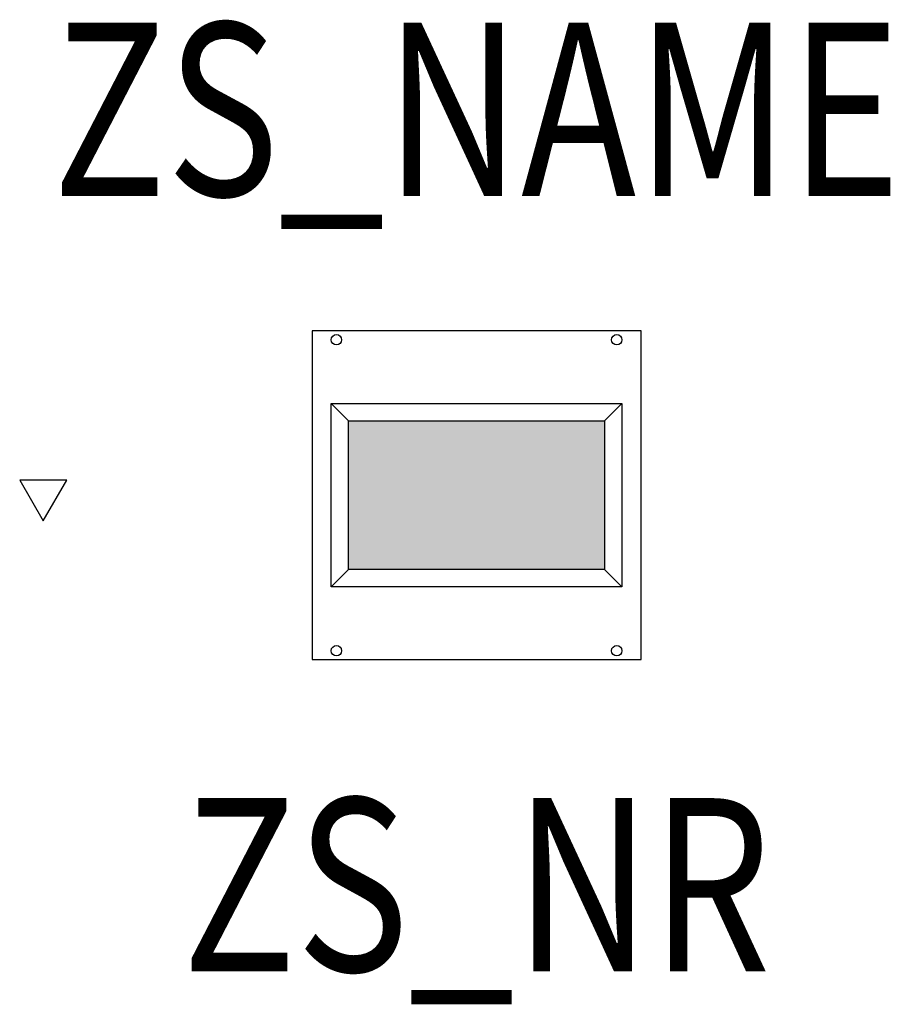
# Model space of a CAD drawing. Extents: x -0.264 to 0.239, y -0.294 to 0.275.
import ezdxf
from ezdxf.enums import TextEntityAlignment as Align

# ---------------------------------------------------------------- set-up
doc = ezdxf.new("R2010")
doc.units = 0
for name, color, linetype in [('Z_CONST', 40, 'Continuous'), ('ZS_2D', 150, 'Continuous'), ('ZS_NAME', 150, 'Continuous'), ('ZS_NR', 150, 'Continuous'), ('ZS_SOLID', 51, 'Continuous')]:
    doc.layers.add(name, color=color, linetype=linetype)
doc.styles.add('Zumtobel Staff', font='romans.shx', dxfattribs={"width": 0.8, "height": 0.1})

msp = doc.modelspace()

# ---------------------------------------------------------------- hatches: boundary and pattern name
at = {"layer": 'Z_CONST'}
h = msp.add_hatch(dxfattribs=at)
h.set_pattern_fill('ANSI31', color=256)
h.set_pattern_definition([(45, (-0.20034, -0.39915), (-0.08839, 0.08839), [])])
h.paths.add_polyline_path([(-0.25034, -0.01485), (-0.23675, 0.0087), (-0.26394, 0.0087)])
at = {"layer": 'ZS_SOLID', "transparency": 33554610}
h = msp.add_hatch(color=256, dxfattribs=at)
h.dxf.hatch_style = 1
h.paths.add_polyline_path([(0.074, -0.043), (0.074, 0.043), (-0.074, 0.043), (-0.074, -0.043)])

# ---------------------------------------------------------------- linework, layer by layer
at = {"layer": 'Z_CONST'}
msp.add_lwpolyline([(-0.25034, -0.01485), (-0.23675, 0.0087), (-0.26394, 0.0087)], close=True, dxfattribs=at)
at = {"layer": 'ZS_2D', "color": 0}
for points in [[(0.095, 0.095), (-0.095, 0.095)], [(-0.095, 0.095), (-0.095, -0.095)], [(0.095, -0.095), (0.095, 0.095)], [(-0.084, 0.053), (-0.074, 0.043)], [(-0.084, 0.053), (0.084, 0.053)], [(-0.084, -0.053), (-0.084, 0.053)], [(0.084, 0.053), (0.074, 0.043)], [(0.084, 0.053), (0.084, -0.053)], [(-0.074, 0.043), (0.074, 0.043)], [(-0.074, -0.043), (-0.074, 0.043)], [(0.074, 0.043), (0.074, -0.043)], [(-0.084, -0.053), (-0.074, -0.043)], [(0.074, -0.043), (-0.074, -0.043)], [(0.084, -0.053), (0.074, -0.043)], [(0.084, -0.053), (-0.084, -0.053)], [(-0.095, -0.095), (0.095, -0.095)]]:
    msp.add_lwpolyline(points, dxfattribs=at)
for centre in [(-0.081, 0.08982), (0.081, 0.08982), (-0.081, -0.08982), (0.081, -0.08982)]:
    msp.add_circle(centre, 0.003, dxfattribs=at)

# ---------------------------------------------------------------- texts
at = {"layer": 'ZS_NAME', "style": 'Zumtobel Staff', "width": 0.8}
msp.add_attdef('ZS_NAME', text='RESCLITE PROtect MSC ESC E1T-H', height=0.1, dxfattribs=at).set_placement((0, 0.14167), align=Align.BOTTOM_CENTER)
at = {"layer": 'ZS_NR', "style": 'Zumtobel Staff', "width": 0.8}
msp.add_attdef('ZS_NR', text='', height=0.1, dxfattribs=at).set_placement((0, -0.175), align=Align.TOP_CENTER)

doc.saveas('drawing.dxf')
